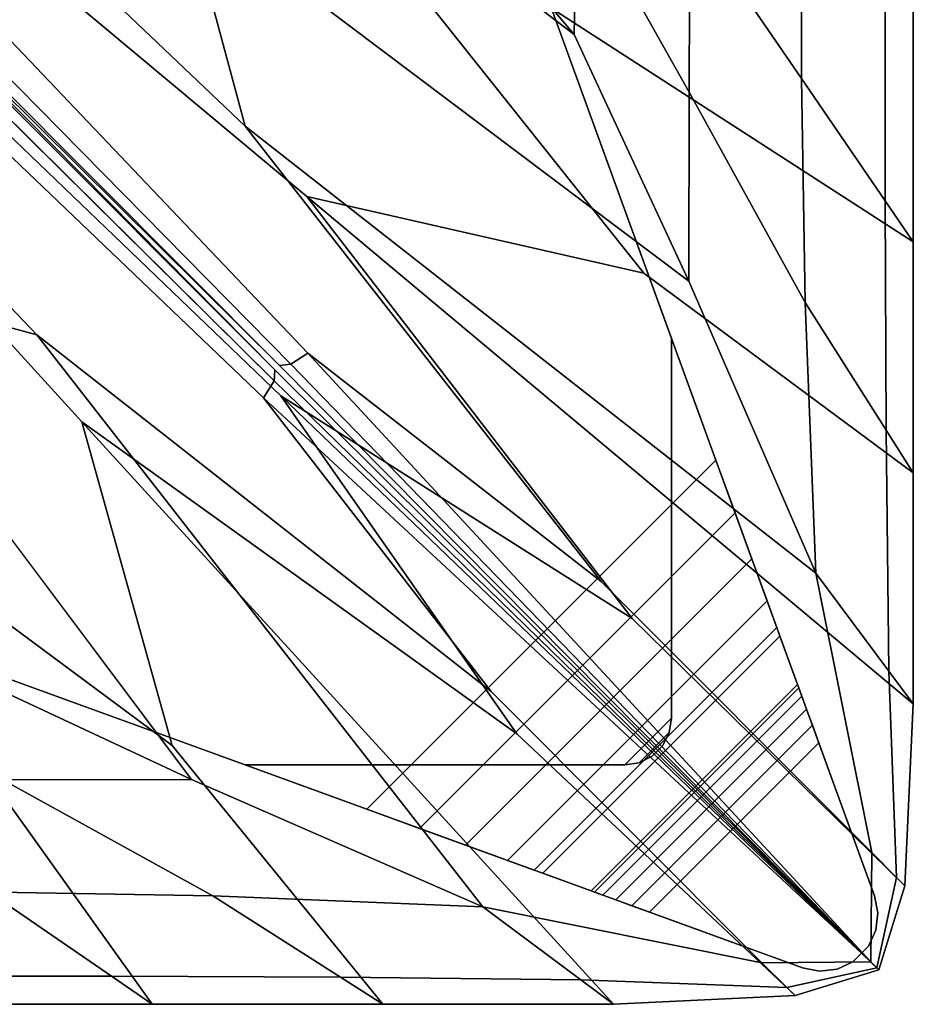
# Model space of a CAD drawing. Units: inches. Extents: x -10 to 10, y -10 to 10.
# Drawn here: x 6.2 to 10, y -10 to -5.9 of the extents above; entities that cross this region are included whole.
import ezdxf

# ---------------------------------------------------------------- set-up
doc = ezdxf.new("R2010")
doc.units = ezdxf.units.IN
doc.header["$MEASUREMENT"] = 0
doc.layers.add('SEAT-BASE', color=5, linetype='Continuous')
doc.layers.add('SEAT-FABRIC', color=5, linetype='Continuous')

msp = doc.modelspace()

# ---------------------------------------------------------------- linework, layer by layer
at = {"layer": 'SEAT-BASE'}
for points in [[(7.2937, -3.4412, 8.4645), (7.2937, -3.4412, 7.9921), (3.4157, -7.3192, 7.9921), (3.4157, -7.3192, 8.4645)], [(8.9563, -7.1904, 8.4645), (8.9563, -8.785, 8.4645), (8.9563, -8.785, 8.3464), (8.9563, -7.1904, 8.3464)], [(7.6762, -9.1679, 6.7534), (9.1425, -7.7017, 6.7534), (9.223, -7.9229, 6.6639), (7.8974, -9.2485, 6.6639)], [(9.2934, -8.1165, 6.5271), (8.0909, -9.3189, 6.5271), (7.8974, -9.2485, 6.6639), (9.223, -7.9229, 6.6639)], [(8.0909, -9.3189, 6.5271), (9.2934, -8.1165, 6.5271), (9.3574, -8.2922, 6.3175), (8.2667, -9.3829, 6.3175)], [(9.398, -8.4038, 6.0703), (8.3783, -9.4235, 6.0703), (8.2667, -9.3829, 6.3175), (9.3574, -8.2922, 6.3175)], [(8.3783, -9.4235, 6.0703), (9.398, -8.4038, 6.0703), (9.4113, -8.4403, 5.8416), (8.4149, -9.4368, 5.8416)], [(9.4113, -8.4403, 5.8416), (9.4852, -8.6436, 0.228), (8.6182, -9.5107, 0.228), (8.4149, -9.4368, 5.8416)], [(9.4903, -8.6576, 0.157), (8.6322, -9.5158, 0.157), (8.6182, -9.5107, 0.228), (9.4852, -8.6436, 0.228)], [(8.6322, -9.5158, 0.157), (9.4903, -8.6576, 0.157), (9.5033, -8.6932, 0.0934), (8.6678, -9.5288, 0.0934)], [(9.5229, -8.7472, 0.0432), (8.7217, -9.5485, 0.0432), (8.6678, -9.5288, 0.0934), (9.5033, -8.6932, 0.0934)], [(8.7217, -9.5485, 0.0432), (9.5229, -8.7472, 0.0432), (9.5474, -8.8143, 0.011), (8.7888, -9.5729, 0.011)], [(8.7595, -8.9818, 8.4645), (8.8203, -8.9723, 8.4645), (8.9466, -8.8458, 8.4645), (8.9563, -8.785, 8.4645)], [(8.7595, -8.9818, 8.3464), (8.8203, -8.9723, 8.3464), (8.9466, -8.8458, 8.3464), (8.9563, -8.785, 8.3464)], [(8.9466, -8.8458, 8.4645), (8.9466, -8.8458, 8.3464), (8.9563, -8.785, 8.3464), (8.9563, -8.785, 8.4645)], [(9.5743, -8.8884, 0), (8.8629, -9.5998, 0), (8.7888, -9.5729, 0.011), (9.5474, -8.8143, 0.011)], [(8.8752, -8.9442, 8.4645), (8.9187, -8.9007, 8.4645), (8.9466, -8.8458, 8.4645), (8.8203, -8.9723, 8.4645)], [(8.8752, -8.9442, 8.3464), (8.9187, -8.9007, 8.3464), (8.9466, -8.8458, 8.3464), (8.8203, -8.9723, 8.3464)], [(8.9187, -8.9007, 8.4645), (8.9187, -8.9007, 8.3464), (8.9466, -8.8458, 8.3464), (8.9466, -8.8458, 8.4645)], [(8.9187, -8.9007, 8.3464), (8.9187, -8.9007, 8.4645), (8.8752, -8.9442, 8.4645), (8.8752, -8.9442, 8.3464)], [(8.8203, -8.9723, 8.3464), (8.8203, -8.9723, 8.4645), (8.7595, -8.9818, 8.4645), (8.7595, -8.9818, 8.3464)], [(8.8203, -8.9723, 8.4645), (8.8203, -8.9723, 8.3464), (8.8752, -8.9442, 8.3464), (8.8752, -8.9442, 8.4645)], [(7.1649, -8.9818, 8.3464), (8.7595, -8.9818, 8.3464), (8.7595, -8.9818, 8.4645), (7.1649, -8.9818, 8.4645)], [(9.8224, -9.6032, 8.3464), (9.8224, -9.6032, 0), (9.8082, -9.5309, 0), (9.8082, -9.5309, 8.3464)], [(9.8224, -9.6032, 0), (9.8224, -9.6032, 8.3464), (9.8135, -9.6763, 8.3464), (9.8135, -9.6763, 0)], [(9.7826, -9.7431, 8.3464), (9.7826, -9.7431, 0), (9.8135, -9.6763, 0), (9.8135, -9.6763, 8.3464)], [(9.7826, -9.7431, 0), (9.7826, -9.7431, 8.3464), (9.7176, -9.8081, 8.3464), (9.7176, -9.8081, 0)], [(9.5055, -9.8338, 8.3464), (9.5055, -9.8338, 0), (9.5778, -9.8478, 0), (9.5778, -9.8478, 8.3464)], [(9.6509, -9.8389, 0), (9.6509, -9.8389, 8.3464), (9.5778, -9.8478, 8.3464), (9.5778, -9.8478, 0)], [(9.6509, -9.8389, 8.3464), (9.6509, -9.8389, 0), (9.7176, -9.8081, 0), (9.7176, -9.8081, 8.3464)]]:
    msp.add_3dface(points, dxfattribs=at)
for points, invisible_edges in [([(3.4875, -7.6434, 8.4645), (7.6179, -3.5131, 8.4645), (7.2937, -3.4412, 8.4645), (3.4157, -7.3192, 8.4645)], 11), ([(7.2937, -3.4412, 7.9921), (7.6179, -3.5131, 7.9118), (3.4875, -7.6434, 7.9118), (3.4157, -7.3192, 7.9921)], 7), ([(7.6179, -3.5131, 8.4645), (3.4875, -7.6434, 8.4645), (7.1649, -8.9818, 8.4645), (8.9563, -7.1904, 8.4645)], 5), ([(9.1425, -7.7017, 6.7534), (7.6762, -9.1679, 6.7534), (3.4875, -7.6434, 7.9118), (7.6179, -3.5131, 7.9118)], 4), ([(9.1425, -7.7017, 6.7534), (9.1425, -7.7017, 6.7534), (7.6179, -3.5131, 7.9118), (8.9563, -7.1904, 8.3464)], 12), ([(8.9563, -7.1904, 8.4645), (8.9563, -7.1904, 8.3464), (7.6179, -3.5131, 7.9118), (7.6179, -3.5131, 8.4645)], 2), ([(8.7595, -8.9818, 8.4645), (8.9563, -8.785, 8.4645), (8.9563, -7.1904, 8.4645), (7.1649, -8.9818, 8.4645)], 4), ([(9.8082, -9.5309, 8.3464), (9.8082, -9.5309, 8.3464), (9.223, -7.9229, 6.6639), (8.9563, -7.1904, 8.3464)], 6), ([(8.9563, -8.785, 8.3464), (8.9563, -8.785, 8.3464), (9.8082, -9.5309, 8.3464), (8.9563, -7.1904, 8.3464)], 2), ([(8.9563, -7.1904, 8.3464), (9.223, -7.9229, 6.6639), (9.1425, -7.7017, 6.7534), (8.9563, -7.1904, 8.3464)], 5), ([(7.1649, -8.9818, 8.3464), (7.1649, -8.9818, 8.3464), (3.4875, -7.6434, 7.9118), (7.6762, -9.1679, 6.7534)], 10), ([(3.4875, -7.6434, 7.9118), (7.1649, -8.9818, 8.3464), (7.1649, -8.9818, 8.4645), (3.4875, -7.6434, 8.4645)], 1), ([(9.8082, -9.5309, 8.3464), (9.8082, -9.5309, 8.3464), (9.2934, -8.1165, 6.5271), (9.223, -7.9229, 6.6639)], 10), ([(9.8082, -9.5309, 8.3464), (9.8082, -9.5309, 8.3464), (9.3574, -8.2922, 6.3175), (9.2934, -8.1165, 6.5271)], 10), ([(9.8082, -9.5309, 8.3464), (9.8082, -9.5309, 8.3464), (9.398, -8.4038, 6.0703), (9.3574, -8.2922, 6.3175)], 10), ([(9.8082, -9.5309, 8.3464), (9.8082, -9.5309, 8.3464), (9.4113, -8.4403, 5.8416), (9.398, -8.4038, 6.0703)], 10), ([(9.4852, -8.6436, 0.228), (9.4113, -8.4403, 5.8416), (9.8082, -9.5309, 8.3464), (9.8082, -9.5309, 0)], 10), ([(9.4852, -8.6436, 0.228), (9.4852, -8.6436, 0.228), (9.8082, -9.5309, 0), (9.5743, -8.8884, 0)], 10), ([(9.5743, -8.8884, 0), (9.5474, -8.8143, 0.011), (9.4903, -8.6576, 0.157), (9.4852, -8.6436, 0.228)], 10), ([(9.5033, -8.6932, 0.0934), (9.4903, -8.6576, 0.157), (9.5474, -8.8143, 0.011), (9.5229, -8.7472, 0.0432)], 2), ([(8.9466, -8.8458, 8.3464), (9.8224, -9.6032, 8.3464), (9.8082, -9.5309, 8.3464), (8.9563, -8.785, 8.3464)], 5), ([(9.8224, -9.6032, 8.3464), (8.9466, -8.8458, 8.3464), (8.9187, -8.9007, 8.3464), (9.8135, -9.6763, 8.3464)], 5), ([(9.8082, -9.5309, 0), (9.5055, -9.8338, 0), (8.8629, -9.5998, 0), (9.5743, -8.8884, 0)], 1), ([(8.8752, -8.9442, 8.3464), (9.7176, -9.8081, 8.3464), (9.7826, -9.7431, 8.3464), (8.9187, -8.9007, 8.3464)], 5), ([(9.7826, -9.7431, 8.3464), (9.7826, -9.7431, 8.3464), (9.8135, -9.6763, 8.3464), (8.9187, -8.9007, 8.3464)], 12), ([(8.7595, -8.9818, 8.3464), (9.5055, -9.8338, 8.3464), (9.5778, -9.8478, 8.3464), (8.8203, -8.9723, 8.3464)], 5), ([(9.6509, -9.8389, 8.3464), (8.8752, -8.9442, 8.3464), (8.8203, -8.9723, 8.3464), (9.5778, -9.8478, 8.3464)], 5), ([(8.8752, -8.9442, 8.3464), (8.8752, -8.9442, 8.3464), (9.6509, -9.8389, 8.3464), (9.7176, -9.8081, 8.3464)], 10), ([(7.1649, -8.9818, 8.3464), (7.1649, -8.9818, 8.3464), (7.8974, -9.2484, 6.6639), (9.5055, -9.8338, 8.3464)], 6), ([(8.7595, -8.9818, 8.3464), (8.7595, -8.9818, 8.3464), (7.1649, -8.9818, 8.3464), (9.5055, -9.8338, 8.3464)], 8), ([(7.1649, -8.9818, 8.3464), (7.6762, -9.168, 6.7534), (7.8974, -9.2485, 6.6639), (7.1649, -8.9818, 8.3464)], 5), ([(7.8974, -9.2485, 6.6639), (8.0909, -9.3189, 6.5271), (9.5054, -9.8337, 8.3464)], 10), ([(8.0909, -9.3189, 6.5271), (8.2667, -9.3829, 6.3175), (9.5054, -9.8337, 8.3464)], 10), ([(8.2667, -9.3829, 6.3175), (8.3783, -9.4235, 6.0703), (9.5054, -9.8337, 8.3464)], 10), ([(8.3783, -9.4235, 6.0703), (8.4148, -9.4368, 5.8416), (9.5054, -9.8337, 8.3464)], 10), ([(8.6182, -9.5107, 0.228), (9.5055, -9.8338, 0), (9.5055, -9.8338, 8.3464), (8.4149, -9.4368, 5.8416)], 5), ([(9.5055, -9.8338, 0), (9.5055, -9.8338, 0), (8.6182, -9.5107, 0.228), (8.8629, -9.5998, 0)], 6), ([(8.6182, -9.5107, 0.228), (8.6322, -9.5158, 0.157), (8.7888, -9.5729, 0.011), (8.8629, -9.5998, 0)], 10), ([(8.6322, -9.5158, 0.157), (8.6678, -9.5288, 0.0934), (8.7217, -9.5485, 0.0432), (8.7888, -9.5729, 0.011)], 8), ([(9.8082, -9.5309, 0), (9.8224, -9.6032, 0), (9.5778, -9.8478, 0), (9.5055, -9.8338, 0)], 10), ([(9.5778, -9.8478, 0), (9.8224, -9.6032, 0), (9.8135, -9.6763, 0), (9.6509, -9.8389, 0)], 5), ([(9.7826, -9.7431, 0), (9.7176, -9.8081, 0), (9.6509, -9.8389, 0), (9.8135, -9.6763, 0)], 4)]:
    msp.add_3dface(points, dxfattribs=dict(at, invisible_edges=invisible_edges))
at = {"layer": 'SEAT-FABRIC', "invisible_edges": 12}
for points in [[(0.2612, 0.2809, 15.6132), (0.074, 0.0947, 15.4901), (7.3569, -7.2981, 15.4713)], [(0.2612, 0.2809, 15.6132), (7.1649, -6.2983, 15.6474), (6.9115, -5.3554, 15.8135)], [(7.1649, -6.2983, 15.6474), (0.2612, 0.2809, 15.6132), (7.4279, -7.2521, 15.5272)], [(7.3569, -7.2981, 15.4713), (7.4279, -7.2521, 15.5272), (0.2612, 0.2809, 15.6132)], [(0.074, 0.0947, 15.4901), (0.0003, 0.025, 15.3625), (7.3091, -7.3037, 15.3733)], [(7.3091, -7.3037, 15.3733), (7.3569, -7.2981, 15.4713), (0.074, 0.0947, 15.4901)], [(5.4021, -5.4128, 15.3385), (7.3091, -7.3037, 15.3733), (0.0003, 0.025, 15.3625)], [(7.2902, -7.3226, 15.3733), (-0.0249, -0.0002, 15.3625), (-0.0921, -0.0717, 15.4901)], [(-0.0249, -0.0002, 15.3625), (7.2902, -7.3226, 15.3733), (5.4021, -5.4128, 15.3385)], [(-0.0921, -0.0717, 15.4901), (-0.2771, -0.2585, 15.6132), (7.2415, -7.4389, 15.5272)], [(7.2415, -7.4389, 15.5272), (7.2867, -7.3685, 15.4713), (-0.0921, -0.0717, 15.4901)], [(-0.0921, -0.0717, 15.4901), (7.2867, -7.3685, 15.4713), (7.2902, -7.3226, 15.3733)], [(-0.2198, -0.201, 8.4261), (6.4792, -7.5407, 8.4515), (6.8585, -8.8999, 8.4712)], [(6.8585, -8.8999, 8.4712), (5.0258, -7.5407, 8.4515), (-0.2198, -0.201, 8.4261)], [(6.4792, -7.5407, 8.4515), (-0.2198, -0.201, 8.4261), (7.3147, -7.4316, 8.4515)], [(-0.2198, -0.201, 8.4261), (7.4236, -6.5944, 8.4515), (8.7906, -8.3662, 8.4712)], [(8.7906, -8.3662, 8.4712), (7.3147, -7.4316, 8.4515), (-0.2198, -0.201, 8.4261)], [(7.4236, -6.5944, 8.4515), (-0.2198, -0.201, 8.4261), (7.4236, -5.1383, 8.4515)], [(6.2895, -7.1754, 15.6474), (-0.2771, -0.2585, 15.6132), (-0.6815, -0.6636, 15.8059)], [(-0.2771, -0.2585, 15.6132), (6.2895, -7.1754, 15.6474), (8.1985, -8.6735, 15.5642)], [(8.1985, -8.6735, 15.5642), (7.2415, -7.4389, 15.5272), (-0.2771, -0.2585, 15.6132)], [(-0.6815, -0.6636, 15.8059), (5.3484, -6.9215, 15.8135), (6.2895, -7.1754, 15.6474)], [(6.6318, -3.1294, 15.9995), (6.571, -3.57, 16), (8.5472, -5.9132, 15.9287)], [(8.5472, -5.9132, 15.9287), (8.5576, -5.3181, 15.9265), (6.6318, -3.1294, 15.9995)], [(6.6557, -4.4753, 15.9308), (8.5472, -5.9132, 15.9287), (6.571, -3.57, 16)], [(8.5472, -5.9132, 15.9287), (6.6557, -4.4753, 15.9308), (6.9115, -5.3554, 15.8135)], [(8.5611, -4.7245, 15.9258), (8.5576, -5.3181, 15.9265), (9.0306, -6.1551, 15.8086)], [(9.0306, -6.1551, 15.8086), (9.0312, -5.411, 15.8094), (8.5611, -4.7245, 15.9258)], [(7.4236, -5.1383, 8.4515), (8.839, -6.9155, 8.4712), (7.4236, -6.5944, 8.4515)], [(9.9714, -6.7841, 8.5276), (7.4236, -5.1383, 8.4515), (8.839, -5.1897, 8.4712)], [(9.9714, -7.7548, 8.5276), (8.839, -6.9155, 8.4712), (7.4236, -5.1383, 8.4515)], [(7.4236, -5.1383, 8.4515), (9.9714, -6.7841, 8.5276), (9.9714, -7.7548, 8.5276)], [(8.839, -5.1897, 8.4712), (9.9714, -5.8133, 8.5276), (9.9714, -6.7841, 8.5276)], [(9.0312, -5.411, 15.8094), (9.5013, -6.0975, 15.6563), (9.5013, -5.2527, 15.6563)], [(9.8538, -5.6732, 15.5024), (9.5013, -5.2527, 15.6563), (9.5013, -6.0975, 15.6563)], [(8.5576, -5.3181, 15.9265), (8.5472, -5.9132, 15.9287), (9.0291, -6.9495, 15.8062)], [(9.0291, -6.9495, 15.8062), (9.0306, -6.1551, 15.8086), (8.5576, -5.3181, 15.9265)], [(9.0291, -6.9495, 15.8062), (6.9115, -5.3554, 15.8135), (7.1649, -6.2983, 15.6474)], [(6.9115, -5.3554, 15.8135), (9.0291, -6.9495, 15.8062), (8.5472, -5.9132, 15.9287)], [(7.3091, -7.3037, 15.3733), (5.4021, -5.4128, 15.3385), (7.2902, -7.3226, 15.3733)], [(9.5013, -6.0975, 15.6563), (9.0312, -5.411, 15.8094), (9.0306, -6.1551, 15.8086)], [(9.5013, -6.0975, 15.6563), (9.8538, -6.6124, 15.5024), (9.8538, -5.6732, 15.5024)], [(9.9714, -5.8133, 15.3834), (9.8538, -5.6732, 15.5024), (9.8538, -6.6124, 15.5024)], [(9.8538, -6.6124, 15.5024), (9.9714, -6.7841, 15.3834), (9.9714, -5.8133, 15.3834)], [(9.9714, -6.7841, 11.9555), (9.9714, -6.7841, 10.8467), (9.9714, -5.8133, 10.8467)], [(9.9714, -5.8133, 10.8467), (9.9714, -5.8133, 11.9555), (9.9714, -6.7841, 11.9555)], [(9.9714, -5.8133, 11.9555), (9.9714, -5.8133, 13.0643), (9.9714, -6.7841, 13.0643)], [(9.9714, -6.7841, 13.0643), (9.9714, -6.7841, 11.9555), (9.9714, -5.8133, 11.9555)], [(9.9714, -6.7841, 15.3834), (9.9714, -6.7841, 15.0301), (9.9714, -5.8133, 15.0301)], [(9.9714, -5.8133, 15.0301), (9.9714, -5.8133, 15.3834), (9.9714, -6.7841, 15.3834)], [(9.9714, -5.8133, 8.5276), (9.9714, -5.8133, 8.8809), (9.9714, -6.7841, 8.8809)], [(9.9714, -6.7841, 8.8809), (9.9714, -6.7841, 8.5276), (9.9714, -5.8133, 8.5276)], [(9.9714, -6.7841, 14.1731), (9.9714, -6.7841, 13.0643), (9.9714, -5.8133, 13.0643)], [(9.9714, -5.8133, 13.0643), (9.9714, -5.8133, 14.1731), (9.9714, -6.7841, 14.1731)], [(9.9714, -5.8133, 14.1731), (9.9714, -5.8133, 15.0301), (9.9714, -6.7841, 15.0301)], [(9.9714, -6.7841, 15.0301), (9.9714, -6.7841, 14.1731), (9.9714, -5.8133, 14.1731)], [(9.9714, -6.7841, 9.7379), (9.9714, -6.7841, 8.8809), (9.9714, -5.8133, 8.8809)], [(9.9714, -5.8133, 8.8809), (9.9714, -5.8133, 9.7379), (9.9714, -6.7841, 9.7379)], [(9.9714, -5.8133, 9.7379), (9.9714, -5.8133, 10.8467), (9.9714, -6.7841, 10.8467)], [(9.9714, -6.7841, 10.8467), (9.9714, -6.7841, 9.7379), (9.9714, -5.8133, 9.7379)], [(9.0306, -6.1551, 15.8086), (9.5165, -7.0395, 15.6495), (9.5013, -6.0975, 15.6563)], [(9.8538, -6.6124, 15.5024), (9.5013, -6.0975, 15.6563), (9.5165, -7.0395, 15.6495)], [(9.0306, -6.1551, 15.8086), (9.0291, -6.9495, 15.8062), (9.5621, -8.1759, 15.629)], [(9.5621, -8.1759, 15.629), (9.5165, -7.0395, 15.6495), (9.0306, -6.1551, 15.8086)], [(7.4279, -7.2521, 15.5272), (8.6602, -8.2109, 15.5642), (7.1649, -6.2983, 15.6474)], [(9.5621, -8.1759, 15.629), (7.1649, -6.2983, 15.6474), (8.6602, -8.2109, 15.5642)], [(7.1649, -6.2983, 15.6474), (9.5621, -8.1759, 15.629), (9.0291, -6.9495, 15.8062)], [(9.9714, -8.7256, 8.5276), (7.4236, -6.5944, 8.4515), (8.839, -6.9155, 8.4712)], [(9.9351, -9.49, 8.5276), (8.7906, -8.3662, 8.4712), (7.4236, -6.5944, 8.4515)], [(7.4236, -6.5944, 8.4515), (9.9714, -8.7256, 8.5276), (9.9351, -9.49, 8.5276)], [(9.5165, -7.0395, 15.6495), (9.8576, -7.576, 15.5007), (9.8538, -6.6124, 15.5024)], [(9.9714, -6.7841, 15.3834), (9.8538, -6.6124, 15.5024), (9.8576, -7.576, 15.5007)], [(9.8576, -7.576, 15.5007), (9.9714, -7.7548, 15.3834), (9.9714, -6.7841, 15.3834)], [(9.9714, -7.7548, 11.9555), (9.9714, -7.7548, 10.8467), (9.9714, -6.7841, 10.8467)], [(9.9714, -6.7841, 10.8467), (9.9714, -6.7841, 11.9555), (9.9714, -7.7548, 11.9555)], [(9.9714, -6.7841, 11.9555), (9.9714, -6.7841, 13.0643), (9.9714, -7.7548, 13.0643)], [(9.9714, -7.7548, 13.0643), (9.9714, -7.7548, 11.9555), (9.9714, -6.7841, 11.9555)], [(9.9714, -7.7548, 15.3834), (9.9714, -7.7548, 15.0301), (9.9714, -6.7841, 15.0301)], [(9.9714, -6.7841, 15.0301), (9.9714, -6.7841, 15.3834), (9.9714, -7.7548, 15.3834)], [(9.9714, -6.7841, 8.5276), (9.9714, -6.7841, 8.8809), (9.9714, -7.7548, 8.8809)], [(9.9714, -7.7548, 8.8809), (9.9714, -7.7548, 8.5276), (9.9714, -6.7841, 8.5276)], [(9.9714, -7.7548, 14.1731), (9.9714, -7.7548, 13.0643), (9.9714, -6.7841, 13.0643)], [(9.9714, -6.7841, 13.0643), (9.9714, -6.7841, 14.1731), (9.9714, -7.7548, 14.1731)], [(9.9714, -6.7841, 14.1731), (9.9714, -6.7841, 15.0301), (9.9714, -7.7548, 15.0301)], [(9.9714, -7.7548, 15.0301), (9.9714, -7.7548, 14.1731), (9.9714, -6.7841, 14.1731)], [(9.9714, -7.7548, 9.7379), (9.9714, -7.7548, 8.8809), (9.9714, -6.7841, 8.8809)], [(9.9714, -6.7841, 8.8809), (9.9714, -6.7841, 9.7379), (9.9714, -7.7548, 9.7379)], [(9.9714, -6.7841, 9.7379), (9.9714, -6.7841, 10.8467), (9.9714, -7.7548, 10.8467)], [(9.9714, -7.7548, 10.8467), (9.9714, -7.7548, 9.7379), (9.9714, -6.7841, 9.7379)], [(5.9051, -8.5603, 15.9287), (6.9394, -9.0431, 15.8062), (5.3484, -6.9215, 15.8135)], [(8.1635, -9.5771, 15.629), (6.2895, -7.1754, 15.6474), (5.3484, -6.9215, 15.8135)], [(5.3484, -6.9215, 15.8135), (6.9394, -9.0431, 15.8062), (8.1635, -9.5771, 15.629)], [(8.839, -6.9155, 8.4712), (9.9714, -7.7548, 8.5276), (9.9714, -8.7256, 8.5276)], [(9.8576, -7.576, 15.5007), (9.5165, -7.0395, 15.6495), (9.5621, -8.1759, 15.629)], [(9.3354, -9.8123, 15.5292), (8.1985, -8.6735, 15.5642), (6.2895, -7.1754, 15.6474)], [(6.2895, -7.1754, 15.6474), (8.1635, -9.5771, 15.629), (9.3354, -9.8123, 15.5292)], [(9.7932, -9.8087, 15.4951), (7.4279, -7.2521, 15.5272), (7.3569, -7.2981, 15.4713)], [(9.7968, -9.35, 15.5292), (8.6602, -8.2109, 15.5642), (7.4279, -7.2521, 15.5272)], [(7.4279, -7.2521, 15.5272), (9.7932, -9.8087, 15.4951), (9.7968, -9.35, 15.5292)], [(7.2902, -7.3226, 15.3733), (9.7456, -9.7629, 15.4058), (7.3091, -7.3037, 15.3733)], [(7.3569, -7.2981, 15.4713), (7.3091, -7.3037, 15.3733), (9.7456, -9.7629, 15.4058)], [(7.3569, -7.2981, 15.4713), (9.7704, -9.7863, 15.4714), (9.7932, -9.8087, 15.4951)], [(9.7456, -9.7629, 15.4058), (9.7704, -9.7863, 15.4714), (7.3569, -7.2981, 15.4713)], [(9.7456, -9.7629, 15.4058), (7.2902, -7.3226, 15.3733), (7.2867, -7.3685, 15.4713)], [(9.7704, -9.7863, 15.4714), (7.2867, -7.3685, 15.4713), (7.2415, -7.4389, 15.5272)], [(7.2867, -7.3685, 15.4713), (9.7704, -9.7863, 15.4714), (9.7456, -9.7629, 15.4058)], [(7.3147, -7.4316, 8.4515), (8.3064, -8.8514, 8.4712), (6.4792, -7.5407, 8.4515)], [(9.7932, -9.8087, 15.4951), (7.2415, -7.4389, 15.5272), (8.1985, -8.6735, 15.5642)], [(7.2415, -7.4389, 15.5272), (9.7932, -9.8087, 15.4951), (9.7704, -9.7863, 15.4714)], [(9.8262, -9.8418, 8.5276), (7.3147, -7.4316, 8.4515), (8.7906, -8.3662, 8.4712)], [(9.4751, -9.9509, 8.5276), (8.3064, -8.8514, 8.4712), (7.3147, -7.4316, 8.4515)], [(7.3147, -7.4316, 8.4515), (9.8262, -9.8418, 8.5276), (9.4751, -9.9509, 8.5276)], [(6.7744, -9.9872, 8.5276), (5.0258, -7.5407, 8.4515), (6.8585, -8.8999, 8.4712)], [(5.0258, -7.5407, 8.4515), (6.7744, -9.9872, 8.5276), (5.8055, -9.9872, 8.5276)], [(8.7122, -9.9872, 8.5276), (6.4792, -7.5407, 8.4515), (8.3064, -8.8514, 8.4712)], [(7.7433, -9.9872, 8.5276), (6.8585, -8.8999, 8.4712), (6.4792, -7.5407, 8.4515)], [(6.4792, -7.5407, 8.4515), (8.7122, -9.9872, 8.5276), (7.7433, -9.9872, 8.5276)], [(9.5621, -8.1759, 15.629), (9.869, -8.5882, 15.4955), (9.8576, -7.576, 15.5007)], [(9.9714, -7.7548, 15.3834), (9.8576, -7.576, 15.5007), (9.869, -8.5882, 15.4955)], [(9.869, -8.5882, 15.4955), (9.9714, -8.7256, 15.3834), (9.9714, -7.7548, 15.3834)], [(9.9714, -8.7256, 11.9555), (9.9714, -8.7256, 10.8467), (9.9714, -7.7548, 10.8467)], [(9.9714, -7.7548, 10.8467), (9.9714, -7.7548, 11.9555), (9.9714, -8.7256, 11.9555)], [(9.9714, -7.7548, 11.9555), (9.9714, -7.7548, 13.0643), (9.9714, -8.7256, 13.0643)], [(9.9714, -8.7256, 13.0643), (9.9714, -8.7256, 11.9555), (9.9714, -7.7548, 11.9555)], [(9.9714, -8.7256, 15.3834), (9.9714, -8.7256, 15.0301), (9.9714, -7.7548, 15.0301)], [(9.9714, -7.7548, 15.0301), (9.9714, -7.7548, 15.3834), (9.9714, -8.7256, 15.3834)], [(9.9714, -7.7548, 8.5276), (9.9714, -7.7548, 8.8809), (9.9714, -8.7256, 8.8809)], [(9.9714, -8.7256, 8.8809), (9.9714, -8.7256, 8.5276), (9.9714, -7.7548, 8.5276)], [(9.9714, -8.7256, 14.1731), (9.9714, -8.7256, 13.0643), (9.9714, -7.7548, 13.0643)], [(9.9714, -7.7548, 13.0643), (9.9714, -7.7548, 14.1731), (9.9714, -8.7256, 14.1731)], [(9.9714, -7.7548, 14.1731), (9.9714, -7.7548, 15.0301), (9.9714, -8.7256, 15.0301)], [(9.9714, -8.7256, 15.0301), (9.9714, -8.7256, 14.1731), (9.9714, -7.7548, 14.1731)], [(9.9714, -8.7256, 9.7379), (9.9714, -8.7256, 8.8809), (9.9714, -7.7548, 8.8809)], [(9.9714, -7.7548, 8.8809), (9.9714, -7.7548, 9.7379), (9.9714, -8.7256, 9.7379)], [(9.9714, -7.7548, 9.7379), (9.9714, -7.7548, 10.8467), (9.9714, -8.7256, 10.8467)], [(9.9714, -8.7256, 10.8467), (9.9714, -8.7256, 9.7379), (9.9714, -7.7548, 9.7379)], [(8.6602, -8.2109, 15.5642), (9.7968, -9.35, 15.5292), (9.5621, -8.1759, 15.629)], [(9.869, -8.5882, 15.4955), (9.5621, -8.1759, 15.629), (9.7968, -9.35, 15.5292)], [(8.7906, -8.3662, 8.4712), (9.9351, -9.49, 8.5276), (9.8262, -9.8418, 8.5276)], [(6.9394, -9.0431, 15.8062), (5.9051, -8.5603, 15.9287), (5.3112, -8.5707, 15.9265)], [(5.3112, -8.5707, 15.9265), (6.1465, -9.0447, 15.8086), (6.9394, -9.0431, 15.8062)], [(9.7968, -9.35, 15.5292), (9.9005, -9.455, 15.4706), (9.869, -8.5882, 15.4955)], [(9.9714, -8.7256, 15.3834), (9.869, -8.5882, 15.4955), (9.9005, -9.455, 15.4706)], [(8.1985, -8.6735, 15.5642), (9.3354, -9.8123, 15.5292), (9.7932, -9.8087, 15.4951)], [(9.9005, -9.455, 15.4706), (9.9351, -9.49, 15.3834), (9.9714, -8.7256, 15.3834)], [(9.9351, -9.49, 11.9555), (9.9351, -9.49, 10.8467), (9.9714, -8.7256, 10.8467)], [(9.9714, -8.7256, 10.8467), (9.9714, -8.7256, 11.9555), (9.9351, -9.49, 11.9555)], [(9.9714, -8.7256, 11.9555), (9.9714, -8.7256, 13.0643), (9.9351, -9.49, 13.0643)], [(9.9351, -9.49, 13.0643), (9.9351, -9.49, 11.9555), (9.9714, -8.7256, 11.9555)], [(9.9351, -9.49, 15.3834), (9.9351, -9.49, 15.0301), (9.9714, -8.7256, 15.0301)], [(9.9714, -8.7256, 15.0301), (9.9714, -8.7256, 15.3834), (9.9351, -9.49, 15.3834)], [(9.9714, -8.7256, 8.5276), (9.9714, -8.7256, 8.8809), (9.9351, -9.49, 8.8809)], [(9.9351, -9.49, 8.8809), (9.9351, -9.49, 8.5276), (9.9714, -8.7256, 8.5276)], [(9.9351, -9.49, 14.1731), (9.9351, -9.49, 13.0643), (9.9714, -8.7256, 13.0643)], [(9.9714, -8.7256, 13.0643), (9.9714, -8.7256, 14.1731), (9.9351, -9.49, 14.1731)], [(9.9714, -8.7256, 14.1731), (9.9714, -8.7256, 15.0301), (9.9351, -9.49, 15.0301)], [(9.9351, -9.49, 15.0301), (9.9351, -9.49, 14.1731), (9.9714, -8.7256, 14.1731)], [(9.9351, -9.49, 9.7379), (9.9351, -9.49, 8.8809), (9.9714, -8.7256, 8.8809)], [(9.9714, -8.7256, 8.8809), (9.9714, -8.7256, 9.7379), (9.9351, -9.49, 9.7379)], [(9.9714, -8.7256, 9.7379), (9.9714, -8.7256, 10.8467), (9.9351, -9.49, 10.8467)], [(9.9351, -9.49, 10.8467), (9.9351, -9.49, 9.7379), (9.9714, -8.7256, 9.7379)], [(8.3064, -8.8514, 8.4712), (9.4751, -9.9509, 8.5276), (8.7122, -9.9872, 8.5276)], [(6.8585, -8.8999, 8.4712), (7.7433, -9.9872, 8.5276), (6.7744, -9.9872, 8.5276)], [(6.0891, -9.5162, 15.6563), (7.0293, -9.5314, 15.6495), (6.1465, -9.0447, 15.8086)], [(8.1635, -9.5771, 15.629), (6.9394, -9.0431, 15.8062), (6.1465, -9.0447, 15.8086)], [(6.1465, -9.0447, 15.8086), (7.0293, -9.5314, 15.6495), (8.1635, -9.5771, 15.629)], [(9.9005, -9.455, 15.4706), (9.7968, -9.35, 15.5292), (9.7932, -9.8087, 15.4951)], [(9.7932, -9.8087, 15.4951), (9.818, -9.8335, 15.4621), (9.9005, -9.455, 15.4706)], [(9.9351, -9.49, 15.3834), (9.9005, -9.455, 15.4706), (9.818, -9.8335, 15.4621)], [(9.818, -9.8335, 15.4621), (9.8262, -9.8418, 15.3834), (9.9351, -9.49, 15.3834)], [(9.9351, -9.49, 8.5276), (9.9351, -9.49, 8.8809), (9.8262, -9.8418, 8.8809)], [(9.8262, -9.8418, 8.8809), (9.8262, -9.8418, 8.5276), (9.9351, -9.49, 8.5276)], [(9.8262, -9.8418, 9.7379), (9.8262, -9.8418, 8.8809), (9.9351, -9.49, 8.8809)], [(9.9351, -9.49, 8.8809), (9.9351, -9.49, 9.7379), (9.8262, -9.8418, 9.7379)], [(9.9351, -9.49, 9.7379), (9.9351, -9.49, 10.8467), (9.8262, -9.8418, 10.8467)], [(9.8262, -9.8418, 10.8467), (9.8262, -9.8418, 9.7379), (9.9351, -9.49, 9.7379)], [(9.8262, -9.8418, 15.3834), (9.8262, -9.8418, 15.0301), (9.9351, -9.49, 15.0301)], [(9.9351, -9.49, 15.0301), (9.9351, -9.49, 15.3834), (9.8262, -9.8418, 15.3834)], [(9.8262, -9.8418, 11.9555), (9.8262, -9.8418, 10.8467), (9.9351, -9.49, 10.8467)], [(9.9351, -9.49, 10.8467), (9.9351, -9.49, 11.9555), (9.8262, -9.8418, 11.9555)], [(9.9351, -9.49, 11.9555), (9.9351, -9.49, 13.0643), (9.8262, -9.8418, 13.0643)], [(9.8262, -9.8418, 13.0643), (9.8262, -9.8418, 11.9555), (9.9351, -9.49, 11.9555)], [(9.8262, -9.8418, 14.1731), (9.8262, -9.8418, 13.0643), (9.9351, -9.49, 13.0643)], [(9.9351, -9.49, 13.0643), (9.9351, -9.49, 14.1731), (9.8262, -9.8418, 14.1731)], [(9.9351, -9.49, 14.1731), (9.9351, -9.49, 15.0301), (9.8262, -9.8418, 15.0301)], [(9.8262, -9.8418, 15.0301), (9.8262, -9.8418, 14.1731), (9.9351, -9.49, 14.1731)], [(5.6656, -9.8695, 15.5024), (6.6031, -9.8695, 15.5024), (6.0891, -9.5162, 15.6563)], [(7.0293, -9.5314, 15.6495), (6.0891, -9.5162, 15.6563), (6.6031, -9.8695, 15.5024)], [(6.6031, -9.8695, 15.5024), (7.5648, -9.8733, 15.5007), (7.0293, -9.5314, 15.6495)], [(7.0293, -9.5314, 15.6495), (7.5648, -9.8733, 15.5007), (8.575, -9.8847, 15.4955)], [(8.575, -9.8847, 15.4955), (8.1635, -9.5771, 15.629), (7.0293, -9.5314, 15.6495)], [(8.1635, -9.5771, 15.629), (8.575, -9.8847, 15.4955), (9.4402, -9.9162, 15.4706)], [(9.4402, -9.9162, 15.4706), (9.3354, -9.8123, 15.5292), (8.1635, -9.5771, 15.629)], [(9.818, -9.8335, 15.4621), (9.7932, -9.8087, 15.4951), (9.3354, -9.8123, 15.5292)], [(9.3354, -9.8123, 15.5292), (9.4402, -9.9162, 15.4706), (9.818, -9.8335, 15.4621)], [(9.8262, -9.8418, 15.3834), (9.818, -9.8335, 15.4621), (9.4402, -9.9162, 15.4706)], [(9.4402, -9.9162, 15.4706), (9.4751, -9.9509, 15.3834), (9.8262, -9.8418, 15.3834)], [(9.8262, -9.8418, 8.5276), (9.8262, -9.8418, 8.8809), (9.4751, -9.9509, 8.8809)], [(9.4751, -9.9509, 8.8809), (9.4751, -9.9509, 8.5276), (9.8262, -9.8418, 8.5276)], [(9.4751, -9.9509, 9.7379), (9.4751, -9.9509, 8.8809), (9.8262, -9.8418, 8.8809)], [(9.8262, -9.8418, 8.8809), (9.8262, -9.8418, 9.7379), (9.4751, -9.9509, 9.7379)], [(9.8262, -9.8418, 9.7379), (9.8262, -9.8418, 10.8467), (9.4751, -9.9509, 10.8467)], [(9.4751, -9.9509, 10.8467), (9.4751, -9.9509, 9.7379), (9.8262, -9.8418, 9.7379)], [(9.4751, -9.9509, 15.3834), (9.4751, -9.9509, 15.0301), (9.8262, -9.8418, 15.0301)], [(9.8262, -9.8418, 15.0301), (9.8262, -9.8418, 15.3834), (9.4751, -9.9509, 15.3834)], [(9.4751, -9.9509, 11.9555), (9.4751, -9.9509, 10.8467), (9.8262, -9.8418, 10.8467)], [(9.8262, -9.8418, 10.8467), (9.8262, -9.8418, 11.9555), (9.4751, -9.9509, 11.9555)], [(9.8262, -9.8418, 11.9555), (9.8262, -9.8418, 13.0643), (9.4751, -9.9509, 13.0643)], [(9.4751, -9.9509, 13.0643), (9.4751, -9.9509, 11.9555), (9.8262, -9.8418, 11.9555)], [(9.4751, -9.9509, 14.1731), (9.4751, -9.9509, 13.0643), (9.8262, -9.8418, 13.0643)], [(9.8262, -9.8418, 13.0643), (9.8262, -9.8418, 14.1731), (9.4751, -9.9509, 14.1731)], [(9.8262, -9.8418, 14.1731), (9.8262, -9.8418, 15.0301), (9.4751, -9.9509, 15.0301)], [(9.4751, -9.9509, 15.0301), (9.4751, -9.9509, 14.1731), (9.8262, -9.8418, 14.1731)], [(6.7744, -9.9872, 15.3834), (6.6031, -9.8695, 15.5024), (5.6656, -9.8695, 15.5024)], [(5.6656, -9.8695, 15.5024), (5.8055, -9.9872, 15.3834), (6.7744, -9.9872, 15.3834)], [(7.7433, -9.9872, 15.3834), (7.5648, -9.8733, 15.5007), (6.6031, -9.8695, 15.5024)], [(6.6031, -9.8695, 15.5024), (6.7744, -9.9872, 15.3834), (7.7433, -9.9872, 15.3834)], [(8.7122, -9.9872, 15.3834), (8.575, -9.8847, 15.4955), (7.5648, -9.8733, 15.5007)], [(7.5648, -9.8733, 15.5007), (7.7433, -9.9872, 15.3834), (8.7122, -9.9872, 15.3834)], [(9.4751, -9.9509, 15.3834), (9.4402, -9.9162, 15.4706), (8.575, -9.8847, 15.4955)], [(8.575, -9.8847, 15.4955), (8.7122, -9.9872, 15.3834), (9.4751, -9.9509, 15.3834)], [(9.4751, -9.9509, 11.9555), (9.4751, -9.9509, 13.0643), (8.7122, -9.9872, 13.0643)], [(8.7122, -9.9872, 13.0643), (8.7122, -9.9872, 11.9555), (9.4751, -9.9509, 11.9555)], [(8.7122, -9.9872, 11.9555), (8.7122, -9.9872, 10.8467), (9.4751, -9.9509, 10.8467)], [(9.4751, -9.9509, 10.8467), (9.4751, -9.9509, 11.9555), (8.7122, -9.9872, 11.9555)], [(8.7122, -9.9872, 15.3834), (8.7122, -9.9872, 15.0301), (9.4751, -9.9509, 15.0301)], [(9.4751, -9.9509, 15.0301), (9.4751, -9.9509, 15.3834), (8.7122, -9.9872, 15.3834)], [(9.4751, -9.9509, 8.5276), (9.4751, -9.9509, 8.8809), (8.7122, -9.9872, 8.8809)], [(8.7122, -9.9872, 8.8809), (8.7122, -9.9872, 8.5276), (9.4751, -9.9509, 8.5276)], [(9.4751, -9.9509, 14.1731), (9.4751, -9.9509, 15.0301), (8.7122, -9.9872, 15.0301)], [(8.7122, -9.9872, 15.0301), (8.7122, -9.9872, 14.1731), (9.4751, -9.9509, 14.1731)], [(8.7122, -9.9872, 14.1731), (8.7122, -9.9872, 13.0643), (9.4751, -9.9509, 13.0643)], [(9.4751, -9.9509, 13.0643), (9.4751, -9.9509, 14.1731), (8.7122, -9.9872, 14.1731)], [(9.4751, -9.9509, 9.7379), (9.4751, -9.9509, 10.8467), (8.7122, -9.9872, 10.8467)], [(8.7122, -9.9872, 10.8467), (8.7122, -9.9872, 9.7379), (9.4751, -9.9509, 9.7379)], [(8.7122, -9.9872, 9.7379), (8.7122, -9.9872, 8.8809), (9.4751, -9.9509, 8.8809)], [(9.4751, -9.9509, 8.8809), (9.4751, -9.9509, 9.7379), (8.7122, -9.9872, 9.7379)], [(6.7744, -9.9872, 11.9555), (6.7744, -9.9872, 13.0643), (5.8055, -9.9872, 13.0643)], [(5.8055, -9.9872, 13.0643), (5.8055, -9.9872, 11.9555), (6.7744, -9.9872, 11.9555)], [(5.8055, -9.9872, 11.9555), (5.8055, -9.9872, 10.8467), (6.7744, -9.9872, 10.8467)], [(6.7744, -9.9872, 10.8467), (6.7744, -9.9872, 11.9555), (5.8055, -9.9872, 11.9555)], [(5.8055, -9.9872, 15.3834), (5.8055, -9.9872, 15.0301), (6.7744, -9.9872, 15.0301)], [(6.7744, -9.9872, 15.0301), (6.7744, -9.9872, 15.3834), (5.8055, -9.9872, 15.3834)], [(6.7744, -9.9872, 8.5276), (6.7744, -9.9872, 8.8809), (5.8055, -9.9872, 8.8809)], [(5.8055, -9.9872, 8.8809), (5.8055, -9.9872, 8.5276), (6.7744, -9.9872, 8.5276)], [(6.7744, -9.9872, 14.1731), (6.7744, -9.9872, 15.0301), (5.8055, -9.9872, 15.0301)], [(5.8055, -9.9872, 15.0301), (5.8055, -9.9872, 14.1731), (6.7744, -9.9872, 14.1731)], [(5.8055, -9.9872, 14.1731), (5.8055, -9.9872, 13.0643), (6.7744, -9.9872, 13.0643)], [(6.7744, -9.9872, 13.0643), (6.7744, -9.9872, 14.1731), (5.8055, -9.9872, 14.1731)], [(6.7744, -9.9872, 9.7379), (6.7744, -9.9872, 10.8467), (5.8055, -9.9872, 10.8467)], [(5.8055, -9.9872, 10.8467), (5.8055, -9.9872, 9.7379), (6.7744, -9.9872, 9.7379)], [(5.8055, -9.9872, 9.7379), (5.8055, -9.9872, 8.8809), (6.7744, -9.9872, 8.8809)], [(6.7744, -9.9872, 8.8809), (6.7744, -9.9872, 9.7379), (5.8055, -9.9872, 9.7379)], [(7.7433, -9.9872, 11.9555), (7.7433, -9.9872, 13.0643), (6.7744, -9.9872, 13.0643)], [(6.7744, -9.9872, 13.0643), (6.7744, -9.9872, 11.9555), (7.7433, -9.9872, 11.9555)], [(6.7744, -9.9872, 11.9555), (6.7744, -9.9872, 10.8467), (7.7433, -9.9872, 10.8467)], [(7.7433, -9.9872, 10.8467), (7.7433, -9.9872, 11.9555), (6.7744, -9.9872, 11.9555)], [(6.7744, -9.9872, 15.3834), (6.7744, -9.9872, 15.0301), (7.7433, -9.9872, 15.0301)], [(7.7433, -9.9872, 15.0301), (7.7433, -9.9872, 15.3834), (6.7744, -9.9872, 15.3834)], [(7.7433, -9.9872, 8.5276), (7.7433, -9.9872, 8.8809), (6.7744, -9.9872, 8.8809)], [(6.7744, -9.9872, 8.8809), (6.7744, -9.9872, 8.5276), (7.7433, -9.9872, 8.5276)], [(7.7433, -9.9872, 14.1731), (7.7433, -9.9872, 15.0301), (6.7744, -9.9872, 15.0301)], [(6.7744, -9.9872, 15.0301), (6.7744, -9.9872, 14.1731), (7.7433, -9.9872, 14.1731)], [(6.7744, -9.9872, 14.1731), (6.7744, -9.9872, 13.0643), (7.7433, -9.9872, 13.0643)], [(7.7433, -9.9872, 13.0643), (7.7433, -9.9872, 14.1731), (6.7744, -9.9872, 14.1731)], [(7.7433, -9.9872, 9.7379), (7.7433, -9.9872, 10.8467), (6.7744, -9.9872, 10.8467)], [(6.7744, -9.9872, 10.8467), (6.7744, -9.9872, 9.7379), (7.7433, -9.9872, 9.7379)], [(6.7744, -9.9872, 9.7379), (6.7744, -9.9872, 8.8809), (7.7433, -9.9872, 8.8809)], [(7.7433, -9.9872, 8.8809), (7.7433, -9.9872, 9.7379), (6.7744, -9.9872, 9.7379)], [(8.7122, -9.9872, 11.9555), (8.7122, -9.9872, 13.0643), (7.7433, -9.9872, 13.0643)], [(7.7433, -9.9872, 13.0643), (7.7433, -9.9872, 11.9555), (8.7122, -9.9872, 11.9555)], [(7.7433, -9.9872, 11.9555), (7.7433, -9.9872, 10.8467), (8.7122, -9.9872, 10.8467)], [(8.7122, -9.9872, 10.8467), (8.7122, -9.9872, 11.9555), (7.7433, -9.9872, 11.9555)], [(7.7433, -9.9872, 15.3834), (7.7433, -9.9872, 15.0301), (8.7122, -9.9872, 15.0301)], [(8.7122, -9.9872, 15.0301), (8.7122, -9.9872, 15.3834), (7.7433, -9.9872, 15.3834)], [(8.7122, -9.9872, 8.5276), (8.7122, -9.9872, 8.8809), (7.7433, -9.9872, 8.8809)], [(7.7433, -9.9872, 8.8809), (7.7433, -9.9872, 8.5276), (8.7122, -9.9872, 8.5276)], [(8.7122, -9.9872, 14.1731), (8.7122, -9.9872, 15.0301), (7.7433, -9.9872, 15.0301)], [(7.7433, -9.9872, 15.0301), (7.7433, -9.9872, 14.1731), (8.7122, -9.9872, 14.1731)], [(7.7433, -9.9872, 14.1731), (7.7433, -9.9872, 13.0643), (8.7122, -9.9872, 13.0643)], [(8.7122, -9.9872, 13.0643), (8.7122, -9.9872, 14.1731), (7.7433, -9.9872, 14.1731)], [(8.7122, -9.9872, 9.7379), (8.7122, -9.9872, 10.8467), (7.7433, -9.9872, 10.8467)], [(7.7433, -9.9872, 10.8467), (7.7433, -9.9872, 9.7379), (8.7122, -9.9872, 9.7379)], [(7.7433, -9.9872, 9.7379), (7.7433, -9.9872, 8.8809), (8.7122, -9.9872, 8.8809)], [(8.7122, -9.9872, 8.8809), (8.7122, -9.9872, 9.7379), (7.7433, -9.9872, 9.7379)]]:
    msp.add_3dface(points, dxfattribs=at)

doc.saveas('drawing.dxf')
